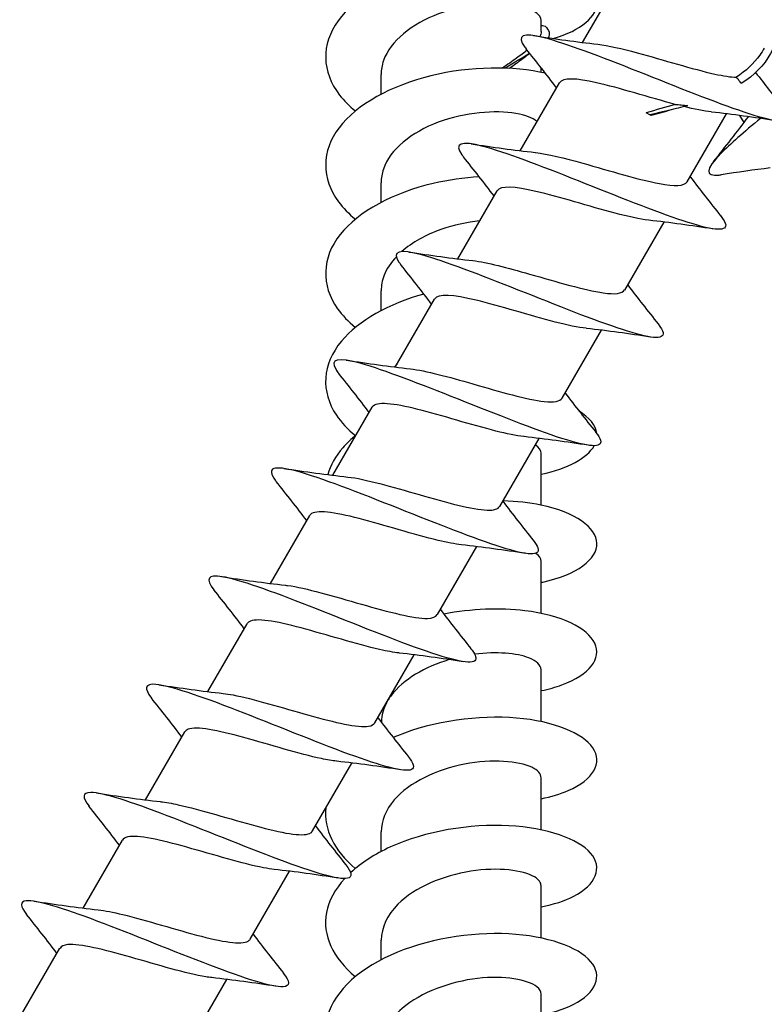
# Model space of a CAD drawing. Units: millimetres. Extents: x -987 to 399, y -7958 to 1626.
# Drawn here: x 211 to 238, y -6851 to -6814 of the extents above; entities that cross this region are included whole.
import ezdxf

# ---------------------------------------------------------------- set-up
doc = ezdxf.new("R2010")
doc.units = ezdxf.units.MM
doc.layers.add('SuP-Sichtbare-Kanten', color=7, linetype='Continuous', lineweight=25)

msp = doc.modelspace()

# ---------------------------------------------------------------- linework, layer by layer
at = {"layer": 'SuP-Sichtbare-Kanten'}
for p, q in [((231.739, -6815.291), (233.185, -6812.788)), ((230.216, -6814.887), (230.216, -6814.478)), ((224.316, -6817.193), (224.316, -6816.47)), ((230.216, -6816.393), (230.216, -6816.231)), ((229.439, -6819.275), (230.885, -6816.771)), ((234.214, -6817.955), (234.078, -6817.876)), ((234.266, -6817.984), (234.214, -6817.955)), ((235.591, -6820.421), (237.036, -6817.917)), ((237.683, -6818.241), (237.533, -6817.982)), ((224.316, -6821.177), (224.316, -6820.454)), ((227.139, -6823.259), (228.585, -6820.755)), ((233.291, -6824.405), (234.736, -6821.901)), ((224.316, -6825.161), (224.316, -6824.437)), ((224.839, -6827.242), (226.285, -6824.739)), ((230.991, -6828.388), (232.436, -6825.885)), ((222.539, -6831.226), (223.985, -6828.722)), ((228.691, -6832.372), (230.136, -6829.868)), ((230.216, -6832.328), (230.216, -6830.413)), ((220.239, -6835.21), (221.685, -6832.706)), ((226.391, -6836.356), (227.836, -6833.852)), ((230.216, -6836.311), (230.216, -6834.397)), ((217.939, -6839.193), (219.385, -6836.69)), ((224.091, -6840.339), (225.536, -6837.836)), ((230.216, -6840.295), (230.216, -6838.38)), ((215.639, -6843.177), (217.085, -6840.674)), ((221.791, -6844.323), (223.236, -6841.82)), ((230.216, -6844.279), (230.216, -6842.364)), ((224.316, -6845.079), (224.316, -6844.356)), ((213.339, -6847.161), (214.785, -6844.657)), ((219.491, -6848.307), (220.936, -6845.803)), ((230.216, -6848.263), (230.216, -6846.348)), ((224.316, -6849.063), (224.316, -6848.34)), ((211.039, -6851.145), (212.485, -6848.641)), ((217.191, -6852.291), (218.636, -6849.787)), ((230.216, -6852.246), (230.216, -6850.332))]:
    msp.add_line(p, q, dxfattribs=at)
for points, knots in [([(230.658, -6815.145), (231.689, -6814.845), (232.293, -6814.32), (232.265, -6813.795), (232.235, -6813.238), (231.496, -6812.696), (230.313, -6812.43), (229.13, -6812.165), (227.526, -6812.185), (226.077, -6812.552), (224.627, -6812.919), (223.361, -6813.628), (222.732, -6814.494), (222.103, -6815.36), (222.123, -6816.368), (222.786, -6817.226), (222.946, -6817.432), (223.141, -6817.629), (223.367, -6817.814)], [28.736831, 28.736831, 28.736831, 28.736831, 29.581694, 29.581694, 29.581694, 30.477253, 30.477253, 30.477253, 31.372771, 31.372771, 31.372771, 32.268248, 32.268248, 32.268248, 33.163683, 33.163683, 33.163683, 33.379065, 33.379065, 33.379065, 33.379065]), ([(230.212, -6814.479), (230.205, -6814.248), (229.862, -6814.018), (229.263, -6813.917), (228.518, -6813.792), (227.406, -6813.88), (226.434, -6814.24), (225.452, -6814.604), (224.65, -6815.243), (224.403, -6815.959), (224.345, -6816.127), (224.318, -6816.298), (224.32, -6816.47)], [29.561836, 29.561836, 29.561836, 29.561836, 30.388724, 30.388724, 30.388724, 31.418412, 31.418412, 31.418412, 32.45969, 32.45969, 32.45969, 32.703429, 32.703429, 32.703429, 32.703429]), ([(230.216, -6814.664), (230.23, -6814.666), (230.243, -6814.668), (230.291, -6814.675), (230.324, -6814.68), (230.356, -6814.687)], [0.01439407, 0.01439407, 0.01439407, 0.01439407, 0.02331127, 0.02331127, 0.0466859, 0.0466859, 0.0466859, 0.0466859]), ([(239.005, -6814.493), (238.967, -6814.94), (238.858, -6815.346), (238.661, -6815.701), (238.421, -6816.137), (238.056, -6816.501), (237.581, -6816.801)], [3.6562133, 3.6562133, 3.6562133, 3.6562133, 4.0722304, 4.0722304, 4.0722304, 4.5817407, 4.5817407, 4.5817407, 4.5817407]), ([(239.115, -6817.682), (239.236, -6817.833), (239.304, -6817.953), (239.308, -6818.036), (239.322, -6818.297), (238.723, -6818.203), (237.686, -6817.857), (236.65, -6817.511), (235.195, -6816.923), (233.804, -6816.372), (232.412, -6815.821), (231.11, -6815.322), (230.324, -6815.121), (229.539, -6814.919), (229.284, -6815.024), (229.611, -6815.466), (229.625, -6815.484), (229.64, -6815.503), (229.656, -6815.523)], [31.981111, 31.981111, 31.981111, 31.981111, 32.268248, 32.268248, 32.268248, 33.163683, 33.163683, 33.163683, 34.059078, 34.059078, 34.059078, 34.954431, 34.954431, 34.954431, 35.849743, 35.849743, 35.849743, 35.887666, 35.887666, 35.887666, 35.887666]), ([(232.299, -6815.359), (232.674, -6815.4), (233.18, -6815.518), (233.752, -6815.673), (234.699, -6815.93), (235.799, -6816.275), (236.607, -6816.452), (236.923, -6816.522), (237.196, -6816.566), (237.407, -6816.574)], [-34.906743, -34.906743, -34.906743, -34.906743, -34.286179, -34.286179, -34.286179, -33.258296, -33.258296, -33.258296, -32.85606, -32.85606, -32.85606, -32.85606]), ([(229.695, -6815.578), (229.58, -6815.67), (229.448, -6815.768), (229.298, -6815.874), (229.142, -6815.985), (228.97, -6816.105), (228.786, -6816.234)], [4.9929186, 4.9929186, 4.9929186, 4.9929186, 5.2026232, 5.2026232, 5.2026232, 5.4212998, 5.4212998, 5.4212998, 5.4212998]), ([(229.787, -6815.688), (229.784, -6815.69), (229.78, -6815.693), (229.777, -6815.695), (229.527, -6815.85), (229.221, -6816.028), (228.88, -6816.237)], [5.112029, 5.112029, 5.112029, 5.112029, 5.1170074, 5.1170074, 5.1170074, 5.4801537, 5.4801537, 5.4801537, 5.4801537]), ([(229.673, -6815.786), (229.619, -6815.829), (229.561, -6815.873), (229.499, -6815.918), (229.363, -6816.019), (229.209, -6816.127), (229.041, -6816.244)], [5.0818948, 5.0818948, 5.0818948, 5.0818948, 5.1782035, 5.1782035, 5.1782035, 5.3913879, 5.3913879, 5.3913879, 5.3913879]), ([(238.43, -6815.5), (238.38, -6815.589), (238.324, -6815.675), (238.263, -6815.759), (238.04, -6816.066), (237.752, -6816.337), (237.407, -6816.574)], [4.0519826, 4.0519826, 4.0519826, 4.0519826, 4.1570962, 4.1570962, 4.1570962, 4.5444507, 4.5444507, 4.5444507, 4.5444507]), ([(230.368, -6816.427), (229.2, -6816.153), (227.605, -6816.162), (226.153, -6816.517), (224.698, -6816.872), (223.417, -6817.571), (222.766, -6818.431), (222.116, -6819.292), (222.11, -6820.3), (222.751, -6821.163), (222.916, -6821.386), (223.125, -6821.599), (223.367, -6821.797)], [36.746503, 36.746503, 36.746503, 36.746503, 37.640246, 37.640246, 37.640246, 38.535437, 38.535437, 38.535437, 39.430587, 39.430587, 39.430587, 39.662251, 39.662251, 39.662251, 39.662251]), ([(235.153, -6817.57), (234.207, -6817.318), (233.082, -6816.963), (232.245, -6816.773), (231.501, -6816.605), (231.004, -6816.579), (230.886, -6816.772)], [33.535499, 33.535499, 33.535499, 33.535499, 34.578442, 34.578442, 34.578442, 35.505184, 35.505184, 35.505184, 35.505184]), ([(237.581, -6816.801), (237.553, -6816.763), (237.525, -6816.725), (237.467, -6816.65), (237.437, -6816.612), (237.407, -6816.574)], [0, 0, 0, 0, 0.01605941, 0.01605941, 0.0319414, 0.0319414, 0.0319414, 0.0319414]), ([(235.153, -6817.57), (235.226, -6817.577), (235.299, -6817.584), (235.447, -6817.6), (235.522, -6817.608), (235.597, -6817.617)], [0, 0, 0, 0, 0.02331127, 0.02331127, 0.0466859, 0.0466859, 0.0466859, 0.0466859]), ([(230.053, -6818.198), (229.899, -6818.073), (229.636, -6817.965), (229.281, -6817.904), (228.533, -6817.774), (227.404, -6817.861), (226.422, -6818.228), (225.44, -6818.595), (224.642, -6819.236), (224.399, -6819.954), (224.344, -6820.118), (224.318, -6820.286), (224.32, -6820.453)], [36.169689, 36.169689, 36.169689, 36.169689, 36.663648, 36.663648, 36.663648, 37.705912, 37.705912, 37.705912, 38.747952, 38.747952, 38.747952, 38.986614, 38.986614, 38.986614, 38.986614]), ([(238.293, -6818.086), (237.682, -6818.589), (237.164, -6819.037), (236.827, -6819.381), (236.26, -6819.961), (236.224, -6820.234), (236.769, -6820.172), (236.793, -6820.169), (236.817, -6820.166), (236.842, -6820.162)], [34.42326, 34.42326, 34.42326, 34.42326, 34.954431, 34.954431, 34.954431, 35.849743, 35.849743, 35.849743, 35.887666, 35.887666, 35.887666, 35.887666]), ([(236.816, -6821.666), (236.93, -6821.809), (236.996, -6821.924), (237.007, -6822.006), (237.041, -6822.278), (236.464, -6822.197), (235.443, -6821.86), (234.421, -6821.522), (232.975, -6820.939), (231.581, -6820.387), (230.187, -6819.834), (228.873, -6819.328), (228.069, -6819.116), (227.266, -6818.904), (226.987, -6818.995), (227.293, -6819.424), (227.312, -6819.451), (227.333, -6819.478), (227.356, -6819.507)], [38.264296, 38.264296, 38.264296, 38.264296, 38.535437, 38.535437, 38.535437, 39.430587, 39.430587, 39.430587, 40.325698, 40.325698, 40.325698, 41.220768, 41.220768, 41.220768, 42.115799, 42.115799, 42.115799, 42.170851, 42.170851, 42.170851, 42.170851]), ([(229.998, -6819.342), (230.437, -6819.391), (231.057, -6819.545), (231.744, -6819.737), (232.727, -6820.013), (233.817, -6820.349), (234.566, -6820.489), (235.129, -6820.594), (235.486, -6820.58), (235.587, -6820.419)], [-41.189928, -41.189928, -41.189928, -41.189928, -40.46533, -40.46533, -40.46533, -39.427075, -39.427075, -39.427075, -38.646777, -38.646777, -38.646777, -38.646777]), ([(227.928, -6820.237), (227.367, -6820.27), (226.794, -6820.35), (226.239, -6820.48), (224.78, -6820.822), (223.48, -6821.509), (222.806, -6822.363), (222.132, -6823.218), (222.096, -6824.225), (222.712, -6825.094), (222.884, -6825.336), (223.106, -6825.567), (223.368, -6825.781)], [43.565812, 43.565812, 43.565812, 43.565812, 43.905741, 43.905741, 43.905741, 44.800653, 44.800653, 44.800653, 45.695526, 45.695526, 45.695526, 45.945436, 45.945436, 45.945436, 45.945436]), ([(234.175, -6821.833), (233.847, -6821.797), (233.42, -6821.703), (232.931, -6821.575), (231.997, -6821.329), (230.871, -6820.972), (230.018, -6820.774), (229.235, -6820.591), (228.707, -6820.556), (228.586, -6820.755)], [39.245219, 39.245219, 39.245219, 39.245219, 39.789768, 39.789768, 39.789768, 40.831363, 40.831363, 40.831363, 41.78837, 41.78837, 41.78837, 41.78837]), ([(227.946, -6821.863), (227.478, -6821.91), (226.985, -6822.012), (226.519, -6822.177), (225.964, -6822.372), (225.461, -6822.655), (225.077, -6822.991)], [43.465707, 43.465707, 43.465707, 43.465707, 43.954823, 43.954823, 43.954823, 44.538214, 44.538214, 44.538214, 44.538214]), ([(234.516, -6825.65), (234.623, -6825.783), (234.688, -6825.892), (234.704, -6825.973), (234.761, -6826.258), (234.209, -6826.191), (233.204, -6825.864), (232.2, -6825.536), (230.763, -6824.958), (229.367, -6824.405), (227.972, -6823.851), (226.645, -6823.337), (225.821, -6823.113), (224.997, -6822.89), (224.691, -6822.966), (224.974, -6823.381), (224.997, -6823.415), (225.025, -6823.452), (225.056, -6823.491)], [44.547481, 44.547481, 44.547481, 44.547481, 44.800653, 44.800653, 44.800653, 45.695526, 45.695526, 45.695526, 46.590359, 46.590359, 46.590359, 47.485154, 47.485154, 47.485154, 48.37991, 48.37991, 48.37991, 48.454036, 48.454036, 48.454036, 48.454036]), ([(224.878, -6823.181), (224.675, -6823.394), (224.519, -6823.624), (224.426, -6823.864), (224.353, -6824.052), (224.319, -6824.244), (224.321, -6824.437)], [44.6449865, 44.6449865, 44.6449865, 44.6449865, 44.9955395, 44.9955395, 44.9955395, 45.2697994, 45.2697994, 45.2697994, 45.2697994]), ([(227.696, -6823.324), (228.206, -6823.382), (228.967, -6823.584), (229.781, -6823.816), (230.78, -6824.102), (231.827, -6824.415), (232.498, -6824.511), (232.931, -6824.573), (233.2, -6824.54), (233.284, -6824.401)], [-47.473113, -47.473113, -47.473113, -47.473113, -46.63127, -46.63127, -46.63127, -45.597353, -45.597353, -45.597353, -44.929962, -44.929962, -44.929962, -44.929962]), ([(225.891, -6824.553), (224.607, -6824.909), (223.481, -6825.53), (222.852, -6826.29), (222.151, -6827.138), (222.083, -6828.144), (222.671, -6829.018), (222.849, -6829.282), (223.085, -6829.533), (223.368, -6829.765)], [50.260857, 50.260857, 50.260857, 50.260857, 51.063945, 51.063945, 51.063945, 51.958547, 51.958547, 51.958547, 52.228621, 52.228621, 52.228621, 52.228621]), ([(231.875, -6825.816), (231.57, -6825.783), (231.178, -6825.7), (230.73, -6825.584), (229.811, -6825.347), (228.683, -6824.989), (227.813, -6824.78), (226.981, -6824.58), (226.409, -6824.53), (226.285, -6824.739)], [45.528404, 45.528404, 45.528404, 45.528404, 46.036039, 46.036039, 46.036039, 47.076322, 47.076322, 47.076322, 48.071555, 48.071555, 48.071555, 48.071555]), ([(232.216, -6829.634), (232.315, -6829.757), (232.378, -6829.859), (232.399, -6829.937), (232.482, -6830.237), (231.957, -6830.186), (230.972, -6829.869), (229.987, -6829.552), (228.56, -6828.981), (227.163, -6828.426), (225.766, -6827.872), (224.424, -6827.349), (223.579, -6827.113), (222.733, -6826.877), (222.398, -6826.936), (222.655, -6827.336), (222.682, -6827.379), (222.716, -6827.425), (222.756, -6827.475)], [50.830667, 50.830667, 50.830667, 50.830667, 51.063945, 51.063945, 51.063945, 51.958547, 51.958547, 51.958547, 52.853111, 52.853111, 52.853111, 53.747637, 53.747637, 53.747637, 54.642124, 54.642124, 54.642124, 54.737222, 54.737222, 54.737222, 54.737222]), ([(225.395, -6827.307), (225.949, -6827.369), (226.807, -6827.606), (227.698, -6827.862), (228.695, -6828.149), (229.703, -6828.442), (230.322, -6828.511), (230.685, -6828.551), (230.909, -6828.51), (230.984, -6828.384)], [-53.756298, -53.756298, -53.756298, -53.756298, -52.839602, -52.839602, -52.839602, -51.814873, -51.814873, -51.814873, -51.213148, -51.213148, -51.213148, -51.213148]), ([(229.575, -6829.8), (229.297, -6829.77), (228.948, -6829.699), (228.547, -6829.598), (227.66, -6829.374), (226.55, -6829.023), (225.666, -6828.801), (224.769, -6828.576), (224.132, -6828.501), (223.991, -6828.712), (223.989, -6828.716), (223.987, -6828.719), (223.985, -6828.722)], [51.81159, 51.81159, 51.81159, 51.81159, 52.274534, 52.274534, 52.274534, 53.299813, 53.299813, 53.299813, 54.338616, 54.338616, 54.338616, 54.35474, 54.35474, 54.35474, 54.35474]), ([(223.4, -6829.741), (223.213, -6829.89), (223.047, -6830.048), (222.904, -6830.213), (222.633, -6830.524), (222.449, -6830.859), (222.352, -6831.202)], [57.1498777, 57.1498777, 57.1498777, 57.1498777, 57.3253627, 57.3253627, 57.3253627, 57.6576302, 57.6576302, 57.6576302, 57.6576302]), ([(229.917, -6833.618), (230.006, -6833.729), (230.066, -6833.824), (230.092, -6833.898), (230.203, -6834.214), (229.707, -6834.18), (228.744, -6833.876), (227.78, -6833.571), (226.366, -6833.007), (224.968, -6832.452), (223.499, -6831.868), (222.079, -6831.313), (221.216, -6831.08), (220.357, -6830.847), (220.068, -6830.944), (220.418, -6831.41), (220.43, -6831.425), (220.442, -6831.442), (220.456, -6831.458)], [57.113852, 57.113852, 57.113852, 57.113852, 57.325363, 57.325363, 57.325363, 58.219701, 58.219701, 58.219701, 59.114002, 59.114002, 59.114002, 60.053181, 60.053181, 60.053181, 60.988693, 60.988693, 60.988693, 61.020407, 61.020407, 61.020407, 61.020407]), ([(223.094, -6831.291), (223.712, -6831.358), (224.722, -6831.652), (225.721, -6831.939), (226.724, -6832.227), (227.685, -6832.491), (228.22, -6832.509), (228.471, -6832.518), (228.625, -6832.47), (228.683, -6832.368)], [-60.039484, -60.039484, -60.039484, -60.039484, -59.012366, -59.012366, -59.012366, -57.980376, -57.980376, -57.980376, -57.496333, -57.496333, -57.496333, -57.496333]), ([(230.216, -6835.173), (230.236, -6835.169), (230.256, -6835.165), (230.277, -6835.16), (231.521, -6834.888), (232.283, -6834.312), (232.266, -6833.73), (232.249, -6833.151), (231.46, -6832.585), (230.203, -6832.325), (229.779, -6832.238), (229.305, -6832.186), (228.806, -6832.173)], [60.038025, 60.038025, 60.038025, 60.038025, 60.053181, 60.053181, 60.053181, 60.988693, 60.988693, 60.988693, 61.920549, 61.920549, 61.920549, 62.235118, 62.235118, 62.235118, 62.235118]), ([(227.275, -6833.784), (227.038, -6833.759), (226.748, -6833.703), (226.415, -6833.623), (225.547, -6833.414), (224.423, -6833.058), (223.506, -6832.82), (222.588, -6832.583), (221.906, -6832.482), (221.717, -6832.665), (221.704, -6832.677), (221.694, -6832.691), (221.685, -6832.706)], [58.094775, 58.094775, 58.094775, 58.094775, 58.491759, 58.491759, 58.491759, 59.529532, 59.529532, 59.529532, 60.567103, 60.567103, 60.567103, 60.637926, 60.637926, 60.637926, 60.637926]), ([(227.613, -6837.6), (227.771, -6837.797), (227.838, -6837.941), (227.795, -6838.023), (227.691, -6838.222), (226.935, -6838.045), (225.769, -6837.632), (224.608, -6837.22), (223.064, -6836.587), (221.673, -6836.042), (220.287, -6835.5), (219.082, -6835.061), (218.462, -6834.961), (217.934, -6834.876), (217.839, -6835.04), (218.157, -6835.443)], [63.397037, 63.397037, 63.397037, 63.397037, 63.773357, 63.773357, 63.773357, 64.694336, 64.694336, 64.694336, 65.611718, 65.611718, 65.611718, 66.525516, 66.525516, 66.525516, 67.303592, 67.303592, 67.303592, 67.303592]), ([(220.794, -6835.275), (220.819, -6835.277), (220.845, -6835.28), (220.871, -6835.284), (221.53, -6835.37), (222.582, -6835.683), (223.593, -6835.972), (224.601, -6836.261), (225.536, -6836.507), (226.021, -6836.494), (226.215, -6836.488), (226.334, -6836.44), (226.384, -6836.352)], [-66.322669, -66.322669, -66.322669, -66.322669, -66.280805, -66.280805, -66.280805, -65.236281, -65.236281, -65.236281, -64.194838, -64.194838, -64.194838, -63.779518, -63.779518, -63.779518, -63.779518]), ([(230.214, -6839.155), (230.49, -6839.099), (230.745, -6839.028), (230.974, -6838.945), (231.991, -6838.575), (232.453, -6837.965), (232.19, -6837.41), (231.926, -6836.857), (230.947, -6836.375), (229.61, -6836.213), (228.702, -6836.102), (227.643, -6836.142), (226.624, -6836.336)], [66.32121, 66.32121, 66.32121, 66.32121, 66.525516, 66.525516, 66.525516, 67.435744, 67.435744, 67.435744, 68.343767, 68.343767, 68.343767, 68.960463, 68.960463, 68.960463, 68.960463]), ([(224.976, -6837.768), (224.775, -6837.747), (224.535, -6837.704), (224.262, -6837.641), (223.425, -6837.45), (222.308, -6837.097), (221.369, -6836.847), (220.43, -6836.597), (219.699, -6836.467), (219.456, -6836.619), (219.425, -6836.638), (219.402, -6836.662), (219.386, -6836.691)], [64.37796, 64.37796, 64.37796, 64.37796, 64.715378, 64.715378, 64.715378, 65.75195, 65.75195, 65.75195, 66.788325, 66.788325, 66.788325, 66.921111, 66.921111, 66.921111, 66.921111]), ([(230.207, -6838.381), (230.206, -6838.223), (230.056, -6838.065), (229.76, -6837.95), (229.319, -6837.779), (228.571, -6837.712), (227.762, -6837.817)], [67.260948, 67.260948, 67.260948, 67.260948, 67.824504, 67.824504, 67.824504, 68.662423, 68.662423, 68.662423, 68.662423]), ([(226.828, -6838.013), (225.941, -6838.276), (225.122, -6838.749), (224.686, -6839.336), (224.648, -6839.387), (224.612, -6839.44), (224.58, -6839.493)], [68.9810296, 68.9810296, 68.9810296, 68.9810296, 69.896278, 69.896278, 69.896278, 69.9765339, 69.9765339, 69.9765339, 69.9765339]), ([(225.313, -6841.583), (225.512, -6841.833), (225.562, -6841.997), (225.437, -6842.06), (225.2, -6842.179), (224.335, -6841.935), (223.119, -6841.489), (221.903, -6841.043), (220.36, -6840.408), (219.015, -6839.887), (217.67, -6839.366), (216.55, -6838.975), (216.024, -6838.927), (215.615, -6838.89), (215.571, -6839.063), (215.859, -6839.428)], [69.680222, 69.680222, 69.680222, 69.680222, 70.159365, 70.159365, 70.159365, 71.066942, 71.066942, 71.066942, 71.974372, 71.974372, 71.974372, 72.881655, 72.881655, 72.881655, 73.586778, 73.586778, 73.586778, 73.586778]), ([(218.496, -6839.26), (218.607, -6839.271), (218.729, -6839.289), (218.863, -6839.315), (219.604, -6839.454), (220.675, -6839.784), (221.648, -6840.057), (222.621, -6840.33), (223.465, -6840.529), (223.856, -6840.466), (223.974, -6840.446), (224.05, -6840.403), (224.086, -6840.336)], [-72.605854, -72.605854, -72.605854, -72.605854, -72.420657, -72.420657, -72.420657, -71.396131, -71.396131, -71.396131, -70.37211, -70.37211, -70.37211, -70.062704, -70.062704, -70.062704, -70.062704]), ([(230.213, -6843.138), (230.587, -6843.061), (230.924, -6842.959), (231.208, -6842.836), (232.138, -6842.431), (232.483, -6841.809), (232.117, -6841.267), (231.751, -6840.726), (230.682, -6840.28), (229.301, -6840.164), (227.92, -6840.049), (226.258, -6840.269), (224.923, -6840.815), (224.869, -6840.837), (224.815, -6840.859), (224.762, -6840.882)], [72.604396, 72.604396, 72.604396, 72.604396, 72.881655, 72.881655, 72.881655, 73.788792, 73.788792, 73.788792, 74.695784, 74.695784, 74.695784, 75.602631, 75.602631, 75.602631, 75.639405, 75.639405, 75.639405, 75.639405]), ([(222.677, -6841.752), (222.516, -6841.736), (222.33, -6841.704), (222.12, -6841.66), (221.321, -6841.49), (220.215, -6841.143), (219.255, -6840.881), (218.296, -6840.619), (217.514, -6840.459), (217.211, -6840.576), (217.152, -6840.598), (217.111, -6840.632), (217.088, -6840.675)], [70.661146, 70.661146, 70.661146, 70.661146, 70.931875, 70.931875, 70.931875, 71.967281, 71.967281, 71.967281, 73.002495, 73.002495, 73.002495, 73.204296, 73.204296, 73.204296, 73.204296]), ([(230.207, -6842.364), (230.208, -6842.226), (230.094, -6842.088), (229.864, -6841.978), (229.382, -6841.749), (228.408, -6841.662), (227.391, -6841.859), (226.375, -6842.056), (225.353, -6842.538), (224.796, -6843.182), (224.485, -6843.543), (224.326, -6843.949), (224.324, -6844.356)], [73.544133, 73.544133, 73.544133, 73.544133, 74.03752, 74.03752, 74.03752, 75.072356, 75.072356, 75.072356, 76.107003, 76.107003, 76.107003, 76.685726, 76.685726, 76.685726, 76.685726]), ([(223.013, -6845.567), (223.239, -6845.851), (223.27, -6846.023), (223.075, -6846.065), (222.752, -6846.133), (221.808, -6845.844), (220.55, -6845.373), (219.292, -6844.902), (217.743, -6844.263), (216.431, -6843.761), (215.118, -6843.258), (214.067, -6842.907), (213.622, -6842.905), (213.306, -6842.904), (213.298, -6843.08), (213.56, -6843.412)], [75.963408, 75.963408, 75.963408, 75.963408, 76.509335, 76.509335, 76.509335, 77.415895, 77.415895, 77.415895, 78.322312, 78.322312, 78.322312, 79.228587, 79.228587, 79.228587, 79.869963, 79.869963, 79.869963, 79.869963]), ([(216.199, -6843.245), (216.383, -6843.264), (216.601, -6843.302), (216.847, -6843.357), (217.662, -6843.538), (218.764, -6843.885), (219.707, -6844.139), (220.65, -6844.394), (221.404, -6844.54), (221.685, -6844.413), (221.734, -6844.391), (221.768, -6844.36), (221.788, -6844.322)], [-78.88904, -78.88904, -78.88904, -78.88904, -78.579229, -78.579229, -78.579229, -77.55137, -77.55137, -77.55137, -76.524102, -76.524102, -76.524102, -76.345889, -76.345889, -76.345889, -76.345889]), ([(230.212, -6847.121), (230.672, -6847.026), (231.076, -6846.894), (231.396, -6846.731), (232.247, -6846.299), (232.488, -6845.668), (232.031, -6845.14), (231.575, -6844.612), (230.43, -6844.202), (229.015, -6844.129), (227.601, -6844.056), (225.947, -6844.327), (224.659, -6844.912), (224.085, -6845.173), (223.589, -6845.494), (223.2, -6845.853)], [78.887581, 78.887581, 78.887581, 78.887581, 79.228587, 79.228587, 79.228587, 80.134721, 80.134721, 80.134721, 81.040714, 81.040714, 81.040714, 81.946567, 81.946567, 81.946567, 82.350136, 82.350136, 82.350136, 82.350136]), ([(220.379, -6845.737), (220.261, -6845.725), (220.13, -6845.705), (219.986, -6845.677), (219.231, -6845.533), (218.143, -6845.196), (217.165, -6844.923), (216.188, -6844.65), (215.352, -6844.459), (214.984, -6844.538), (214.886, -6844.559), (214.821, -6844.6), (214.789, -6844.66)], [76.944331, 76.944331, 76.944331, 76.944331, 77.141464, 77.141464, 77.141464, 78.175738, 78.175738, 78.175738, 79.209828, 79.209828, 79.209828, 79.487482, 79.487482, 79.487482, 79.487482]), ([(230.208, -6846.347), (230.21, -6846.231), (230.129, -6846.114), (229.964, -6846.015), (229.553, -6845.769), (228.63, -6845.646), (227.621, -6845.803), (226.612, -6845.96), (225.553, -6846.4), (224.932, -6847.021), (224.536, -6847.416), (224.327, -6847.878), (224.323, -6848.34)], [79.827319, 79.827319, 79.827319, 79.827319, 80.243733, 80.243733, 80.243733, 81.277455, 81.277455, 81.277455, 82.310995, 82.310995, 82.310995, 82.968911, 82.968911, 82.968911, 82.968911]), ([(222.976, -6846.077), (222.617, -6846.467), (222.381, -6846.892), (222.3, -6847.329), (222.146, -6848.152), (222.546, -6849.001), (223.366, -6849.685)], [82.432255, 82.432255, 82.432255, 82.432255, 82.852281, 82.852281, 82.852281, 83.644548, 83.644548, 83.644548, 83.644548]), ([(220.714, -6849.552), (220.963, -6849.866), (220.971, -6850.041), (220.704, -6850.058), (220.304, -6850.082), (219.294, -6849.754), (218.002, -6849.263), (216.71, -6848.772), (215.162, -6848.134), (213.882, -6847.65), (212.603, -6847.167), (211.617, -6846.853), (211.245, -6846.893), (211.004, -6846.918), (211.021, -6847.093), (211.261, -6847.396)], [82.246593, 82.246593, 82.246593, 82.246593, 82.852281, 82.852281, 82.852281, 83.757856, 83.757856, 83.757856, 84.663292, 84.663292, 84.663292, 85.568592, 85.568592, 85.568592, 86.153148, 86.153148, 86.153148, 86.153148]), ([(213.9, -6847.229), (214.147, -6847.255), (214.451, -6847.315), (214.799, -6847.399), (215.67, -6847.611), (216.787, -6847.965), (217.695, -6848.199), (218.603, -6848.433), (219.275, -6848.53), (219.46, -6848.346), (219.472, -6848.334), (219.482, -6848.321), (219.49, -6848.307)], [-85.172225, -85.172225, -85.172225, -85.172225, -84.759625, -84.759625, -84.759625, -83.727908, -83.727908, -83.727908, -82.696872, -82.696872, -82.696872, -82.629074, -82.629074, -82.629074, -82.629074]), ([(230.211, -6851.105), (230.747, -6850.994), (231.207, -6850.831), (231.549, -6850.631), (232.328, -6850.176), (232.476, -6849.541), (231.94, -6849.027), (231.404, -6848.514), (230.195, -6848.136), (228.755, -6848.103), (227.316, -6848.07), (225.676, -6848.385), (224.433, -6849.003), (223.19, -6849.622), (222.372, -6850.534), (222.276, -6851.478), (222.198, -6852.249), (222.603, -6853.03), (223.367, -6853.668)], [85.170766, 85.170766, 85.170766, 85.170766, 85.568592, 85.568592, 85.568592, 86.473754, 86.473754, 86.473754, 87.37878, 87.37878, 87.37878, 88.283671, 88.283671, 88.283671, 89.188427, 89.188427, 89.188427, 89.927733, 89.927733, 89.927733, 89.927733]), ([(218.08, -6849.722), (218.011, -6849.714), (217.936, -6849.704), (217.856, -6849.691), (217.153, -6849.576), (216.09, -6849.254), (215.098, -6848.972), (214.106, -6848.69), (213.217, -6848.468), (212.781, -6848.507), (212.629, -6848.521), (212.533, -6848.567), (212.491, -6848.645)], [83.227516, 83.227516, 83.227516, 83.227516, 83.344354, 83.344354, 83.344354, 84.377532, 84.377532, 84.377532, 85.410531, 85.410531, 85.410531, 85.770667, 85.770667, 85.770667, 85.770667]), ([(230.209, -6850.331), (230.212, -6850.238), (230.161, -6850.145), (230.054, -6850.061), (229.722, -6849.799), (228.861, -6849.639), (227.867, -6849.753), (226.873, -6849.868), (225.782, -6850.262), (225.095, -6850.853), (224.6, -6851.28), (224.327, -6851.802), (224.321, -6852.324)], [86.110504, 86.110504, 86.110504, 86.110504, 86.443352, 86.443352, 86.443352, 87.475995, 87.475995, 87.475995, 88.508462, 88.508462, 88.508462, 89.252097, 89.252097, 89.252097, 89.252097])]:
    msp.add_open_spline(points, degree=3, knots=knots, dxfattribs=at)
for points in [[(230.356, -6814.687), (230.512, -6814.84), (230.547, -6814.976), (230.471, -6815.12)], [(229.935, -6815.038), (230.722, -6815.157), (231.511, -6815.27), (232.294, -6815.356)], [(230.212, -6814.888), (230.211, -6814.95), (230.194, -6815.011), (230.164, -6815.075)], [(230.776, -6816.959), (230.412, -6816.477), (230.035, -6815.998), (229.655, -6815.523)], [(229.793, -6815.696), (229.753, -6815.725), (229.714, -6815.755), (229.674, -6815.786)], [(238.111, -6816.397), (238.441, -6816.83), (238.78, -6817.259), (239.12, -6817.685)], [(235.153, -6817.57), (234.804, -6817.678), (234.443, -6817.778), (234.078, -6817.876)], [(235.597, -6817.617), (235.156, -6817.741), (234.689, -6817.85), (234.214, -6817.955)], [(234.996, -6817.774), (234.757, -6817.847), (234.513, -6817.917), (234.266, -6817.984)], [(236.476, -6817.85), (236.203, -6817.82), (235.86, -6817.75), (235.468, -6817.652)], [(238.84, -6818.17), (238.053, -6818.051), (237.264, -6817.938), (236.481, -6817.853)], [(236.562, -6819.677), (236.997, -6819.131), (237.431, -6818.581), (237.845, -6818.025)], [(227.635, -6819.022), (228.422, -6819.141), (229.211, -6819.254), (229.994, -6819.34)], [(228.476, -6820.943), (228.112, -6820.46), (227.735, -6819.982), (227.355, -6819.507)], [(238.646, -6819.909), (238.045, -6819.984), (237.443, -6820.071), (236.842, -6820.162)], [(235.699, -6820.233), (236.064, -6820.715), (236.441, -6821.194), (236.82, -6821.669)], [(236.54, -6822.154), (235.753, -6822.035), (234.964, -6821.922), (234.181, -6821.836)], [(225.335, -6823.006), (226.122, -6823.124), (226.911, -6823.238), (227.694, -6823.323)], [(226.176, -6824.927), (225.812, -6824.444), (225.435, -6823.966), (225.055, -6823.491)], [(233.399, -6824.217), (233.764, -6824.699), (234.141, -6825.177), (234.52, -6825.653)], [(234.24, -6826.138), (233.453, -6826.019), (232.664, -6825.905), (231.881, -6825.82)], [(223.035, -6826.989), (223.822, -6827.108), (224.611, -6827.222), (225.394, -6827.307)], [(224.909, -6827.131), (224.874, -6827.167), (224.84, -6827.203), (224.808, -6827.24)], [(223.876, -6828.91), (223.512, -6828.428), (223.135, -6827.95), (222.755, -6827.474)], [(231.099, -6828.2), (231.464, -6828.683), (231.841, -6829.161), (232.22, -6829.636)], [(232.26, -6829.69), (232.224, -6829.392), (231.99, -6829.098), (231.593, -6828.852)], [(231.94, -6830.121), (231.153, -6830.003), (230.364, -6829.889), (229.581, -6829.804)], [(230.209, -6830.413), (230.206, -6830.306), (230.133, -6830.198), (229.995, -6830.104)], [(230.216, -6831.189), (231.208, -6830.982), (231.909, -6830.585), (232.162, -6830.14)], [(220.735, -6830.973), (221.522, -6831.092), (222.311, -6831.205), (223.094, -6831.291)], [(221.576, -6832.894), (221.212, -6832.411), (220.835, -6831.933), (220.455, -6831.458)], [(228.799, -6832.184), (229.164, -6832.667), (229.541, -6833.145), (229.92, -6833.62)], [(229.64, -6834.105), (228.853, -6833.986), (228.064, -6833.873), (227.281, -6833.787)], [(230.208, -6834.397), (230.206, -6834.294), (230.141, -6834.192), (230.015, -6834.101)], [(218.435, -6834.957), (219.222, -6835.075), (220.011, -6835.189), (220.794, -6835.274)], [(219.276, -6836.878), (218.912, -6836.395), (218.535, -6835.917), (218.155, -6835.442)], [(226.499, -6836.168), (226.864, -6836.65), (227.241, -6837.129), (227.62, -6837.604)], [(227.34, -6838.089), (226.553, -6837.97), (225.764, -6837.856), (224.981, -6837.771)], [(216.135, -6838.941), (216.922, -6839.059), (217.711, -6839.173), (218.494, -6839.258)], [(216.976, -6840.861), (216.612, -6840.379), (216.235, -6839.901), (215.855, -6839.426)], [(224.523, -6839.594), (224.401, -6839.824), (224.336, -6840.065), (224.326, -6840.307)], [(224.199, -6840.152), (224.564, -6840.634), (224.941, -6841.112), (225.32, -6841.587)], [(225.04, -6842.072), (224.253, -6841.954), (223.464, -6841.84), (222.681, -6841.755)], [(223.251, -6841.823), (223.245, -6841.829), (223.239, -6841.834), (223.233, -6841.84)], [(213.835, -6842.924), (214.622, -6843.043), (215.411, -6843.156), (216.194, -6843.242)], [(214.676, -6844.845), (214.312, -6844.363), (213.935, -6843.884), (213.555, -6843.409)], [(222.281, -6843.476), (222.194, -6844.257), (222.586, -6845.054), (223.365, -6845.702)], [(221.899, -6844.135), (222.264, -6844.618), (222.641, -6845.096), (223.02, -6845.571)], [(222.74, -6846.056), (221.953, -6845.937), (221.164, -6845.824), (220.381, -6845.739)], [(211.535, -6846.908), (212.322, -6847.027), (213.111, -6847.14), (213.894, -6847.226)], [(212.376, -6848.829), (212.012, -6848.346), (211.635, -6847.868), (211.255, -6847.393)], [(219.599, -6848.119), (219.964, -6848.602), (220.341, -6849.08), (220.72, -6849.555)], [(220.44, -6850.04), (219.653, -6849.921), (218.864, -6849.808), (218.081, -6849.722)]]:
    msp.add_open_spline(points, degree=3, dxfattribs=at)

doc.saveas('drawing.dxf')
